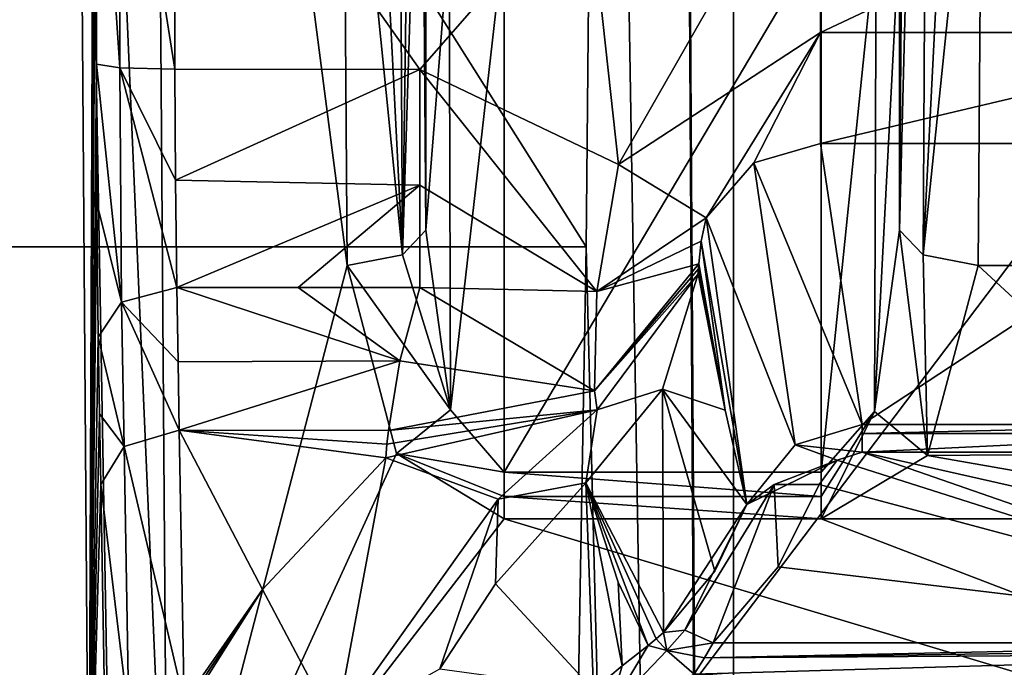
# Model space of a CAD drawing. Units: millimetres. Extents: x -742.8 to -713.8, y -708.7 to -679.9.
# Drawn here: x -725.5 to -725.2, y -692.6 to -692.4 of the extents above; entities that cross this region are included whole.
import ezdxf

# ---------------------------------------------------------------- set-up
doc = ezdxf.new("R2010")
doc.units = ezdxf.units.MM
doc.header["$LTSCALE"] = 33.374815
for name, color, linetype in [('1002', 7, 'CONTINUOUS'), ('1004', 7, 'CONTINUOUS'), ('1008', 7, 'CONTINUOUS'), ('1009', 7, 'CONTINUOUS'), ('1010', 7, 'CONTINUOUS'), ('1021', 7, 'CONTINUOUS'), ('1022', 7, 'CONTINUOUS'), ('1023', 7, 'CONTINUOUS'), ('1037', 7, 'CONTINUOUS'), ('1040', 7, 'CONTINUOUS'), ('1041', 7, 'CONTINUOUS'), ('1044', 7, 'CONTINUOUS'), ('1045', 7, 'CONTINUOUS'), ('1047', 7, 'CONTINUOUS'), ('1051', 7, 'CONTINUOUS'), ('1052', 7, 'CONTINUOUS'), ('1053', 7, 'CONTINUOUS'), ('1059', 7, 'CONTINUOUS'), ('1060', 7, 'CONTINUOUS'), ('1061', 7, 'CONTINUOUS'), ('1073', 7, 'CONTINUOUS'), ('1074', 7, 'CONTINUOUS'), ('1193', 7, 'CONTINUOUS'), ('1194', 7, 'CONTINUOUS'), ('1195', 7, 'CONTINUOUS'), ('1196', 7, 'CONTINUOUS'), ('1197', 7, 'CONTINUOUS'), ('1243', 7, 'CONTINUOUS'), ('1247', 7, 'CONTINUOUS'), ('1248', 7, 'CONTINUOUS'), ('1249', 7, 'CONTINUOUS'), ('1250', 7, 'CONTINUOUS'), ('1259', 7, 'CONTINUOUS'), ('1289', 7, 'CONTINUOUS'), ('1311', 7, 'CONTINUOUS'), ('1312', 7, 'CONTINUOUS'), ('1313', 7, 'CONTINUOUS'), ('1314', 7, 'CONTINUOUS'), ('2055', 7, 'CONTINUOUS'), ('2059', 7, 'CONTINUOUS'), ('2064', 7, 'CONTINUOUS'), ('2066', 7, 'CONTINUOUS'), ('538', 7, 'CONTINUOUS'), ('722', 7, 'CONTINUOUS'), ('732', 7, 'CONTINUOUS'), ('851', 7, 'CONTINUOUS'), ('853', 7, 'CONTINUOUS'), ('884', 7, 'CONTINUOUS'), ('891', 7, 'CONTINUOUS'), ('997', 7, 'CONTINUOUS')]:
    doc.layers.add(name, color=color, linetype=linetype)

msp = doc.modelspace()

# ---------------------------------------------------------------- linework, layer by layer
at = {"layer": '1002', "linetype": 'Continuous'}
for points in [[(-725.41494, -692.48634, 13.18109), (-725.41464, -692.50498, 13.19683), (-725.35905, -692.50468, 13.19653), (-725.41494, -692.48634, 13.18109)], [(-725.38452, -692.48635, 13.18108), (-725.41494, -692.48634, 13.18109), (-725.35905, -692.50468, 13.19653), (-725.38452, -692.48635, 13.18108)], [(-725.35402, -692.48637, 13.18107), (-725.38452, -692.48635, 13.18108), (-725.35905, -692.50468, 13.19653), (-725.35402, -692.48637, 13.18107)], [(-725.41464, -692.50498, 13.19683), (-725.41433, -692.52212, 13.21252), (-725.35905, -692.50468, 13.19653), (-725.41464, -692.50498, 13.19683)], [(-725.41433, -692.52212, 13.21252), (-725.36187, -692.52223, 13.21257), (-725.35905, -692.50468, 13.19653), (-725.41433, -692.52212, 13.21252)]]:
    msp.add_3dface(points, dxfattribs=at)
at = {"layer": '1004', "linetype": 'Continuous'}
for points in [[(-725.36187, -692.52223, 13.21257), (-725.41433, -692.52212, 13.21252), (-725.36225, -692.52564, 13.21582), (-725.36187, -692.52223, 13.21257)], [(-725.36225, -692.52564, 13.21582), (-725.41433, -692.52212, 13.21252), (-725.36255, -692.52905, 13.21906), (-725.36225, -692.52564, 13.21582)], [(-725.36255, -692.52905, 13.21906), (-725.41433, -692.52212, 13.21252), (-725.39348, -692.56208, 13.25053), (-725.36255, -692.52905, 13.21906)], [(-725.39348, -692.56208, 13.25053), (-725.41433, -692.52212, 13.21252), (-725.41313, -692.59028, 13.27738), (-725.39348, -692.56208, 13.25053)]]:
    msp.add_3dface(points, dxfattribs=at)
at = {"layer": '1008', "linetype": 'Continuous'}
for points in [[(-725.33284, -692.3985, 12.92911), (-725.25342, -692.3985, 12.92911), (-725.33284, -692.53262, 12.92033), (-725.33284, -692.3985, 12.92911)], [(-725.33284, -692.53262, 12.92033), (-725.25342, -692.3985, 12.92911), (-725.25342, -692.53262, 12.92033), (-725.33284, -692.53262, 12.92033)]]:
    msp.add_3dface(points, dxfattribs=at)
at = {"layer": '1009', "linetype": 'Continuous'}
for points in [[(-725.25359, -692.45024, 13.23723), (-725.24314, -692.52068, 13.83254), (-725.13582, -692.45024, 13.23723), (-725.25359, -692.45024, 13.23723)], [(-725.24314, -692.52068, 13.83254), (-725.14627, -692.52068, 13.83254), (-725.13582, -692.45024, 13.23723), (-725.24314, -692.52068, 13.83254)]]:
    msp.add_3dface(points, dxfattribs=at)
at = {"layer": '1010', "linetype": 'Continuous'}
for points in [[(-725.33505, -692.56061, 13.30452), (-725.31044, -692.58721, 13.87584), (-725.31241, -692.53529, 13.27076), (-725.33505, -692.56061, 13.30452)], [(-725.31241, -692.53529, 13.27076), (-725.31044, -692.58721, 13.87584), (-725.30333, -692.58118, 13.8755), (-725.31241, -692.53529, 13.27076)], [(-725.30433, -692.56021, 13.62772), (-725.31241, -692.53529, 13.27076), (-725.30333, -692.58118, 13.8755), (-725.30433, -692.56021, 13.62772)], [(-725.34903, -692.58197, 13.33302), (-725.31044, -692.58721, 13.87584), (-725.33505, -692.56061, 13.30452), (-725.34903, -692.58197, 13.33302)], [(-725.29679, -692.57607, 13.87396), (-725.30433, -692.56021, 13.62772), (-725.30333, -692.58118, 13.8755), (-725.29679, -692.57607, 13.87396)]]:
    msp.add_3dface(points, dxfattribs=at)
at = {"layer": '1021', "linetype": 'Continuous'}
for points in [[(-725.43699, -692.64048, 13.02164), (-725.43558, -692.27315, 13.12666), (-725.44094, -692.10449, 12.83037), (-725.43699, -692.64048, 13.02164)], [(-725.43523, -692.30455, 13.14473), (-725.43558, -692.27315, 13.12666), (-725.43699, -692.64048, 13.02164), (-725.43523, -692.30455, 13.14473)], [(-725.43509, -692.34353, 13.15006), (-725.43523, -692.30455, 13.14473), (-725.43699, -692.64048, 13.02164), (-725.43509, -692.34353, 13.15006)], [(-725.43509, -692.43033, 13.14437), (-725.43509, -692.34353, 13.15006), (-725.43699, -692.64048, 13.02164), (-725.43509, -692.43033, 13.14437)], [(-725.43499, -692.46511, 13.14833), (-725.43509, -692.43033, 13.14437), (-725.43699, -692.64048, 13.02164), (-725.43499, -692.46511, 13.14833)], [(-725.43464, -692.49876, 13.16614), (-725.43499, -692.46511, 13.14833), (-725.43699, -692.64048, 13.02164), (-725.43464, -692.49876, 13.16614)], [(-725.43433, -692.51802, 13.1824), (-725.43464, -692.49876, 13.16614), (-725.43699, -692.64048, 13.02164), (-725.43433, -692.51802, 13.1824)], [(-725.43403, -692.53571, 13.19861), (-725.43433, -692.51802, 13.1824), (-725.43699, -692.64048, 13.02164), (-725.43403, -692.53571, 13.19861)], [(-725.43282, -692.60387, 13.26346), (-725.43403, -692.53571, 13.19861), (-725.43699, -692.64048, 13.02164), (-725.43282, -692.60387, 13.26346)]]:
    msp.add_3dface(points, dxfattribs=at)
at = {"layer": '1022', "linetype": 'Continuous'}
for points in [[(-725.23265, -692.32863, 12.85142), (-725.23374, -692.47199, 12.90491), (-725.23356, -692.3632, 12.90165), (-725.23265, -692.32863, 12.85142)], [(-725.23356, -692.3632, 12.90165), (-725.23374, -692.47199, 12.90491), (-725.23369, -692.37908, 12.90819), (-725.23356, -692.3632, 12.90165)], [(-725.23374, -692.47199, 12.90491), (-725.23374, -692.39723, 12.90981), (-725.23369, -692.37908, 12.90819), (-725.23374, -692.47199, 12.90491)]]:
    msp.add_3dface(points, dxfattribs=at)
at = {"layer": '1023', "linetype": 'Continuous'}
msp.add_3dface([(-725.35253, -692.39723, 12.90981), (-725.35253, -692.47199, 12.90491), (-725.35364, -692.32457, 12.85039), (-725.35253, -692.39723, 12.90981)], dxfattribs=at)
at = {"layer": '1037', "linetype": 'Continuous'}
for points in [[(-725.25342, -692.53262, 12.92033), (-725.25342, -692.3985, 12.92911), (-725.23963, -692.39813, 12.92348), (-725.25342, -692.53262, 12.92033)], [(-725.25342, -692.53262, 12.92033), (-725.23963, -692.39813, 12.92348), (-725.24007, -692.51745, 12.91608), (-725.25342, -692.53262, 12.92033)], [(-725.23374, -692.39723, 12.90981), (-725.23374, -692.47199, 12.90491), (-725.24007, -692.51745, 12.91608), (-725.23374, -692.39723, 12.90981)], [(-725.23963, -692.39813, 12.92348), (-725.23374, -692.39723, 12.90981), (-725.24007, -692.51745, 12.91608), (-725.23963, -692.39813, 12.92348)]]:
    msp.add_3dface(points, dxfattribs=at)
at = {"layer": '1040', "linetype": 'Continuous'}
for points in [[(-725.35253, -692.47199, 12.90491), (-725.35253, -692.39723, 12.90981), (-725.34664, -692.39813, 12.92348), (-725.35253, -692.47199, 12.90491)], [(-725.35253, -692.47199, 12.90491), (-725.34664, -692.39813, 12.92348), (-725.34637, -692.51698, 12.91596), (-725.35253, -692.47199, 12.90491)], [(-725.34664, -692.39813, 12.92348), (-725.33284, -692.3985, 12.92911), (-725.34637, -692.51698, 12.91596), (-725.34664, -692.39813, 12.92348)], [(-725.33284, -692.3985, 12.92911), (-725.33284, -692.53262, 12.92033), (-725.34637, -692.51698, 12.91596), (-725.33284, -692.3985, 12.92911)]]:
    msp.add_3dface(points, dxfattribs=at)
at = {"layer": '1041', "linetype": 'Continuous'}
for points in [[(-725.35398, -692.43164, 13.16367), (-725.41541, -692.43159, 13.16367), (-725.4153, -692.45942, 13.16684), (-725.35398, -692.43164, 13.16367)], [(-725.35398, -692.43164, 13.16367), (-725.4153, -692.45942, 13.16684), (-725.354, -692.46065, 13.1672), (-725.35398, -692.43164, 13.16367)], [(-725.4153, -692.45942, 13.16684), (-725.41494, -692.48634, 13.18109), (-725.354, -692.46065, 13.1672), (-725.4153, -692.45942, 13.16684)], [(-725.41494, -692.48634, 13.18109), (-725.38452, -692.48635, 13.18108), (-725.354, -692.46065, 13.1672), (-725.41494, -692.48634, 13.18109)], [(-725.38452, -692.48635, 13.18108), (-725.35402, -692.48637, 13.18107), (-725.354, -692.46065, 13.1672), (-725.38452, -692.48635, 13.18108)]]:
    msp.add_3dface(points, dxfattribs=at)
at = {"layer": '1044', "linetype": 'Continuous'}
for points in [[(-725.24314, -692.52068, 13.83254), (-725.25359, -692.45024, 13.23723), (-725.2703, -692.45503, 13.23682), (-725.24314, -692.52068, 13.83254)], [(-725.28226, -692.46888, 13.23718), (-725.2599, -692.52575, 13.83406), (-725.2703, -692.45503, 13.23682), (-725.28226, -692.46888, 13.23718)], [(-725.2599, -692.52575, 13.83406), (-725.24314, -692.52068, 13.83254), (-725.2703, -692.45503, 13.23682), (-725.2599, -692.52575, 13.83406)], [(-725.2835, -692.47469, 13.25173), (-725.27203, -692.54075, 13.83816), (-725.28226, -692.46888, 13.23718), (-725.2835, -692.47469, 13.25173)], [(-725.27203, -692.54075, 13.83816), (-725.2599, -692.52575, 13.83406), (-725.28226, -692.46888, 13.23718), (-725.27203, -692.54075, 13.83816)], [(-725.28411, -692.48036, 13.26678), (-725.2775, -692.51705, 13.60409), (-725.2835, -692.47469, 13.25173), (-725.28411, -692.48036, 13.26678)], [(-725.2775, -692.51705, 13.60409), (-725.27203, -692.54075, 13.83816), (-725.2835, -692.47469, 13.25173), (-725.2775, -692.51705, 13.60409)], [(-725.28418, -692.48164, 13.27027), (-725.2775, -692.51705, 13.60409), (-725.28411, -692.48036, 13.26678), (-725.28418, -692.48164, 13.27027)], [(-725.28422, -692.48291, 13.27377), (-725.2775, -692.51705, 13.60409), (-725.28418, -692.48164, 13.27027), (-725.28422, -692.48291, 13.27377)]]:
    msp.add_3dface(points, dxfattribs=at)
at = {"layer": '1045', "linetype": 'Continuous'}
for points in [[(-725.13582, -692.3669, 13.16791), (-725.25359, -692.3669, 13.16791), (-725.25359, -692.4224, 13.18594), (-725.13582, -692.3669, 13.16791)], [(-725.13582, -692.3669, 13.16791), (-725.25359, -692.4224, 13.18594), (-725.13582, -692.4224, 13.18594), (-725.13582, -692.3669, 13.16791)], [(-725.25359, -692.45024, 13.23723), (-725.13582, -692.45024, 13.23723), (-725.13582, -692.4224, 13.18594), (-725.25359, -692.45024, 13.23723)], [(-725.25359, -692.4224, 13.18594), (-725.25359, -692.45024, 13.23723), (-725.13582, -692.4224, 13.18594), (-725.25359, -692.4224, 13.18594)]]:
    msp.add_3dface(points, dxfattribs=at)
at = {"layer": '1047', "linetype": 'Continuous'}
for points in [[(-725.25359, -692.3669, 13.16791), (-725.31208, -692.38369, 13.16681), (-725.30419, -692.45549, 13.18418), (-725.25359, -692.3669, 13.16791)], [(-725.25359, -692.3669, 13.16791), (-725.30419, -692.45549, 13.18418), (-725.25359, -692.4224, 13.18594), (-725.25359, -692.3669, 13.16791)], [(-725.31208, -692.38369, 13.16681), (-725.35398, -692.43164, 13.16367), (-725.30419, -692.45549, 13.18418), (-725.31208, -692.38369, 13.16681)], [(-725.30419, -692.45549, 13.18418), (-725.28226, -692.46888, 13.23718), (-725.25359, -692.4224, 13.18594), (-725.30419, -692.45549, 13.18418)], [(-725.28226, -692.46888, 13.23718), (-725.2703, -692.45503, 13.23682), (-725.25359, -692.4224, 13.18594), (-725.28226, -692.46888, 13.23718)], [(-725.2703, -692.45503, 13.23682), (-725.25359, -692.45024, 13.23723), (-725.25359, -692.4224, 13.18594), (-725.2703, -692.45503, 13.23682)]]:
    msp.add_3dface(points, dxfattribs=at)
at = {"layer": '1051', "linetype": 'Continuous'}
for points in [[(-725.35398, -692.43164, 13.16367), (-725.354, -692.46065, 13.1672), (-725.30963, -692.48732, 13.20126), (-725.35398, -692.43164, 13.16367)], [(-725.35398, -692.43164, 13.16367), (-725.30963, -692.48732, 13.20126), (-725.30419, -692.45549, 13.18418), (-725.35398, -692.43164, 13.16367)], [(-725.30963, -692.48732, 13.20126), (-725.28226, -692.46888, 13.23718), (-725.30419, -692.45549, 13.18418), (-725.30963, -692.48732, 13.20126)], [(-725.354, -692.46065, 13.1672), (-725.35402, -692.48637, 13.18107), (-725.30963, -692.48732, 13.20126), (-725.354, -692.46065, 13.1672)]]:
    msp.add_3dface(points, dxfattribs=at)
at = {"layer": '1052', "linetype": 'Continuous'}
for points in [[(-725.2835, -692.47469, 13.25173), (-725.28226, -692.46888, 13.23718), (-725.30963, -692.48732, 13.20126), (-725.2835, -692.47469, 13.25173)], [(-725.28411, -692.48036, 13.26678), (-725.2835, -692.47469, 13.25173), (-725.30963, -692.48732, 13.20126), (-725.28411, -692.48036, 13.26678)], [(-725.31025, -692.51223, 13.22986), (-725.28411, -692.48036, 13.26678), (-725.30963, -692.48732, 13.20126), (-725.31025, -692.51223, 13.22986)], [(-725.35402, -692.48637, 13.18107), (-725.35905, -692.50468, 13.19653), (-725.31025, -692.51223, 13.22986), (-725.35402, -692.48637, 13.18107)], [(-725.35402, -692.48637, 13.18107), (-725.31025, -692.51223, 13.22986), (-725.30963, -692.48732, 13.20126), (-725.35402, -692.48637, 13.18107)], [(-725.35905, -692.50468, 13.19653), (-725.36187, -692.52223, 13.21257), (-725.31025, -692.51223, 13.22986), (-725.35905, -692.50468, 13.19653)]]:
    msp.add_3dface(points, dxfattribs=at)
at = {"layer": '1053', "linetype": 'Continuous'}
for points in [[(-725.28418, -692.48164, 13.27027), (-725.28411, -692.48036, 13.26678), (-725.31025, -692.51223, 13.22986), (-725.28418, -692.48164, 13.27027)], [(-725.28422, -692.48291, 13.27377), (-725.28418, -692.48164, 13.27027), (-725.31025, -692.51223, 13.22986), (-725.28422, -692.48291, 13.27377)], [(-725.28422, -692.48291, 13.27377), (-725.31025, -692.51223, 13.22986), (-725.30957, -692.51701, 13.23592), (-725.28422, -692.48291, 13.27377)], [(-725.31025, -692.51223, 13.22986), (-725.36187, -692.52223, 13.21257), (-725.30957, -692.51701, 13.23592), (-725.31025, -692.51223, 13.22986)], [(-725.36225, -692.52564, 13.21582), (-725.36255, -692.52905, 13.21906), (-725.30957, -692.51701, 13.23592), (-725.36225, -692.52564, 13.21582)], [(-725.36187, -692.52223, 13.21257), (-725.36225, -692.52564, 13.21582), (-725.30957, -692.51701, 13.23592), (-725.36187, -692.52223, 13.21257)]]:
    msp.add_3dface(points, dxfattribs=at)
at = {"layer": '1059', "linetype": 'Continuous'}
for points in [[(-725.36255, -692.52905, 13.21906), (-725.39348, -692.56208, 13.25053), (-725.37513, -692.59668, 13.30131), (-725.36255, -692.52905, 13.21906)], [(-725.33436, -692.53938, 13.24098), (-725.36255, -692.52905, 13.21906), (-725.37513, -692.59668, 13.30131), (-725.33436, -692.53938, 13.24098)], [(-725.33505, -692.56061, 13.30452), (-725.31241, -692.53529, 13.27076), (-725.33436, -692.53938, 13.24098), (-725.33505, -692.56061, 13.30452)], [(-725.34903, -692.58197, 13.33302), (-725.33436, -692.53938, 13.24098), (-725.37513, -692.59668, 13.30131), (-725.34903, -692.58197, 13.33302)], [(-725.34903, -692.58197, 13.33302), (-725.33505, -692.56061, 13.30452), (-725.33436, -692.53938, 13.24098), (-725.34903, -692.58197, 13.33302)], [(-725.37513, -692.59668, 13.30131), (-725.39348, -692.56208, 13.25053), (-725.41343, -692.59366, 13.28062), (-725.37513, -692.59668, 13.30131)], [(-725.41343, -692.59366, 13.28062), (-725.39348, -692.56208, 13.25053), (-725.41328, -692.59197, 13.27899), (-725.41343, -692.59366, 13.28062)], [(-725.39348, -692.56208, 13.25053), (-725.41313, -692.59028, 13.27738), (-725.41328, -692.59197, 13.27899), (-725.39348, -692.56208, 13.25053)]]:
    msp.add_3dface(points, dxfattribs=at)
at = {"layer": '1060', "linetype": 'Continuous'}
for points in [[(-725.28422, -692.48291, 13.27377), (-725.30957, -692.51701, 13.23592), (-725.29316, -692.51185, 13.27196), (-725.28422, -692.48291, 13.27377)], [(-725.30957, -692.51701, 13.23592), (-725.31241, -692.53529, 13.27076), (-725.29316, -692.51185, 13.27196), (-725.30957, -692.51701, 13.23592)], [(-725.30957, -692.51701, 13.23592), (-725.36255, -692.52905, 13.21906), (-725.33436, -692.53938, 13.24098), (-725.30957, -692.51701, 13.23592)], [(-725.31241, -692.53529, 13.27076), (-725.30957, -692.51701, 13.23592), (-725.33436, -692.53938, 13.24098), (-725.31241, -692.53529, 13.27076)]]:
    msp.add_3dface(points, dxfattribs=at)
at = {"layer": '1061', "linetype": 'Continuous'}
for points in [[(-725.2775, -692.51705, 13.60409), (-725.28422, -692.48291, 13.27377), (-725.29316, -692.51185, 13.27196), (-725.2775, -692.51705, 13.60409)], [(-725.31241, -692.53529, 13.27076), (-725.29297, -692.57287, 13.8714), (-725.29316, -692.51185, 13.27196), (-725.31241, -692.53529, 13.27076)], [(-725.27203, -692.54075, 13.83816), (-725.2775, -692.51705, 13.60409), (-725.29316, -692.51185, 13.27196), (-725.27203, -692.54075, 13.83816)], [(-725.27203, -692.54075, 13.83816), (-725.29316, -692.51185, 13.27196), (-725.28009, -692.55749, 13.85551), (-725.27203, -692.54075, 13.83816)], [(-725.29316, -692.51185, 13.27196), (-725.29297, -692.57287, 13.8714), (-725.28009, -692.55749, 13.85551), (-725.29316, -692.51185, 13.27196)], [(-725.31241, -692.53529, 13.27076), (-725.30433, -692.56021, 13.62772), (-725.29679, -692.57607, 13.87396), (-725.31241, -692.53529, 13.27076)], [(-725.31241, -692.53529, 13.27076), (-725.29679, -692.57607, 13.87396), (-725.29474, -692.57442, 13.87281), (-725.31241, -692.53529, 13.27076)], [(-725.29297, -692.57287, 13.8714), (-725.31241, -692.53529, 13.27076), (-725.29474, -692.57442, 13.87281), (-725.29297, -692.57287, 13.8714)]]:
    msp.add_3dface(points, dxfattribs=at)
at = {"layer": '1073', "linetype": 'Continuous'}
for points in [[(-725.24941, -692.52967, 13.84705), (-725.2539, -692.53571, 13.85208), (-725.10553, -692.5754, 13.88514), (-725.24941, -692.52967, 13.84705)], [(-725.24314, -692.52764, 13.84536), (-725.24941, -692.52967, 13.84705), (-725.10553, -692.5754, 13.88514), (-725.24314, -692.52764, 13.84536)], [(-725.14627, -692.52764, 13.84536), (-725.24314, -692.52764, 13.84536), (-725.12551, -692.55421, 13.86749), (-725.14627, -692.52764, 13.84536)], [(-725.12551, -692.55421, 13.86749), (-725.24314, -692.52764, 13.84536), (-725.10553, -692.5754, 13.88514), (-725.12551, -692.55421, 13.86749)], [(-725.10553, -692.5754, 13.88514), (-725.2539, -692.53571, 13.85208), (-725.26418, -692.55638, 13.8693), (-725.10553, -692.5754, 13.88514)], [(-725.28045, -692.5754, 13.88514), (-725.10553, -692.5754, 13.88514), (-725.26418, -692.55638, 13.8693), (-725.28045, -692.5754, 13.88514)]]:
    msp.add_3dface(points, dxfattribs=at)
at = {"layer": '1074', "linetype": 'Continuous'}
for points in [[(-725.10553, -692.5754, 13.88514), (-725.28045, -692.5754, 13.88514), (-725.28267, -692.57923, 13.88795), (-725.10553, -692.5754, 13.88514)], [(-725.10553, -692.5754, 13.88514), (-725.28267, -692.57923, 13.88795), (-725.10468, -692.57669, 13.88617), (-725.10553, -692.5754, 13.88514)], [(-725.10468, -692.57669, 13.88617), (-725.28267, -692.57923, 13.88795), (-725.10379, -692.57802, 13.88714), (-725.10468, -692.57669, 13.88617)], [(-725.28267, -692.57923, 13.88795), (-725.28526, -692.58332, 13.89026), (-725.10379, -692.57802, 13.88714), (-725.28267, -692.57923, 13.88795)], [(-725.10379, -692.57802, 13.88714), (-725.28526, -692.58332, 13.89026), (-725.09591, -692.59003, 13.89281), (-725.10379, -692.57802, 13.88714)]]:
    msp.add_3dface(points, dxfattribs=at)
at = {"layer": '1193', "linetype": 'Continuous'}
for points in [[(-725.14627, -692.52068, 13.83254), (-725.24314, -692.52068, 13.83254), (-725.24314, -692.52293, 13.83962), (-725.14627, -692.52068, 13.83254)], [(-725.14627, -692.52068, 13.83254), (-725.24314, -692.52293, 13.83962), (-725.14627, -692.52293, 13.83962), (-725.14627, -692.52068, 13.83254)], [(-725.24314, -692.52764, 13.84536), (-725.14627, -692.52764, 13.84536), (-725.14627, -692.52293, 13.83962), (-725.24314, -692.52764, 13.84536)], [(-725.24314, -692.52293, 13.83962), (-725.24314, -692.52764, 13.84536), (-725.14627, -692.52293, 13.83962), (-725.24314, -692.52293, 13.83962)]]:
    msp.add_3dface(points, dxfattribs=at)
at = {"layer": '1194', "linetype": 'Continuous'}
for points in [[(-725.24314, -692.52068, 13.83254), (-725.2599, -692.52575, 13.83406), (-725.24314, -692.52764, 13.84536), (-725.24314, -692.52068, 13.83254)], [(-725.24314, -692.52068, 13.83254), (-725.24314, -692.52764, 13.84536), (-725.24314, -692.52293, 13.83962), (-725.24314, -692.52068, 13.83254)], [(-725.2599, -692.52575, 13.83406), (-725.27203, -692.54075, 13.83816), (-725.24941, -692.52967, 13.84705), (-725.2599, -692.52575, 13.83406)], [(-725.2599, -692.52575, 13.83406), (-725.24941, -692.52967, 13.84705), (-725.24314, -692.52764, 13.84536), (-725.2599, -692.52575, 13.83406)], [(-725.24941, -692.52967, 13.84705), (-725.27203, -692.54075, 13.83816), (-725.26517, -692.53577, 13.84711), (-725.24941, -692.52967, 13.84705)], [(-725.2539, -692.53571, 13.85208), (-725.24941, -692.52967, 13.84705), (-725.26517, -692.53577, 13.84711), (-725.2539, -692.53571, 13.85208)]]:
    msp.add_3dface(points, dxfattribs=at)
at = {"layer": '1195', "linetype": 'Continuous'}
for points in [[(-725.27203, -692.54075, 13.83816), (-725.28757, -692.57223, 13.87941), (-725.26517, -692.53577, 13.84711), (-725.27203, -692.54075, 13.83816)], [(-725.28757, -692.57223, 13.87941), (-725.28045, -692.5754, 13.88514), (-725.26517, -692.53577, 13.84711), (-725.28757, -692.57223, 13.87941)], [(-725.28045, -692.5754, 13.88514), (-725.26418, -692.55638, 13.8693), (-725.26517, -692.53577, 13.84711), (-725.28045, -692.5754, 13.88514)], [(-725.26418, -692.55638, 13.8693), (-725.2539, -692.53571, 13.85208), (-725.26517, -692.53577, 13.84711), (-725.26418, -692.55638, 13.8693)], [(-725.29297, -692.57287, 13.8714), (-725.27203, -692.54075, 13.83816), (-725.28009, -692.55749, 13.85551), (-725.29297, -692.57287, 13.8714)], [(-725.27203, -692.54075, 13.83816), (-725.29297, -692.57287, 13.8714), (-725.28757, -692.57223, 13.87941), (-725.27203, -692.54075, 13.83816)]]:
    msp.add_3dface(points, dxfattribs=at)
at = {"layer": '1196', "linetype": 'Continuous'}
for points in [[(-725.29297, -692.57287, 13.8714), (-725.29474, -692.57442, 13.87281), (-725.29211, -692.57739, 13.8839), (-725.29297, -692.57287, 13.8714)], [(-725.29297, -692.57287, 13.8714), (-725.29211, -692.57739, 13.8839), (-725.28757, -692.57223, 13.87941), (-725.29297, -692.57287, 13.8714)], [(-725.29211, -692.57739, 13.8839), (-725.28045, -692.5754, 13.88514), (-725.28757, -692.57223, 13.87941), (-725.29211, -692.57739, 13.8839)], [(-725.29474, -692.57442, 13.87281), (-725.29679, -692.57607, 13.87396), (-725.29211, -692.57739, 13.8839), (-725.29474, -692.57442, 13.87281)], [(-725.28267, -692.57923, 13.88795), (-725.28045, -692.5754, 13.88514), (-725.29211, -692.57739, 13.8839), (-725.28267, -692.57923, 13.88795)], [(-725.28526, -692.58332, 13.89026), (-725.28267, -692.57923, 13.88795), (-725.29211, -692.57739, 13.8839), (-725.28526, -692.58332, 13.89026)]]:
    msp.add_3dface(points, dxfattribs=at)
at = {"layer": '1197', "linetype": 'Continuous'}
for points in [[(-725.29679, -692.57607, 13.87396), (-725.30333, -692.58118, 13.8755), (-725.30654, -692.5925, 13.88922), (-725.29679, -692.57607, 13.87396)], [(-725.29679, -692.57607, 13.87396), (-725.30654, -692.5925, 13.88922), (-725.29211, -692.57739, 13.8839), (-725.29679, -692.57607, 13.87396)], [(-725.30654, -692.5925, 13.88922), (-725.28526, -692.58332, 13.89026), (-725.29211, -692.57739, 13.8839), (-725.30654, -692.5925, 13.88922)], [(-725.30333, -692.58118, 13.8755), (-725.31044, -692.58721, 13.87584), (-725.30654, -692.5925, 13.88922), (-725.30333, -692.58118, 13.8755)]]:
    msp.add_3dface(points, dxfattribs=at)
at = {"layer": '1243', "linetype": 'Continuous'}
for points in [[(-725.35839, -692.47816, 12.89265), (-725.37387, -692.17351, 12.80956), (-725.36008, -692.17328, 12.8152), (-725.35839, -692.47816, 12.89265)], [(-725.37387, -692.17351, 12.80956), (-725.35839, -692.47816, 12.89265), (-725.37333, -692.32938, 12.83164), (-725.37387, -692.17351, 12.80956)], [(-725.35419, -692.17279, 12.82889), (-725.35839, -692.47816, 12.89265), (-725.36008, -692.17328, 12.8152), (-725.35419, -692.17279, 12.82889)], [(-725.35419, -692.17279, 12.82889), (-725.35364, -692.32457, 12.85039), (-725.35839, -692.47816, 12.89265), (-725.35419, -692.17279, 12.82889)], [(-725.35364, -692.32457, 12.85039), (-725.35253, -692.47199, 12.90491), (-725.35839, -692.47816, 12.89265), (-725.35364, -692.32457, 12.85039)], [(-725.35839, -692.47816, 12.89265), (-725.37221, -692.48079, 12.88764), (-725.37333, -692.32938, 12.83164), (-725.35839, -692.47816, 12.89265)]]:
    msp.add_3dface(points, dxfattribs=at)
at = {"layer": '1247', "linetype": 'Continuous'}
for points in [[(-725.23374, -692.47199, 12.90491), (-725.23265, -692.32863, 12.85142), (-725.22619, -692.17328, 12.8152), (-725.23374, -692.47199, 12.90491)], [(-725.22787, -692.47816, 12.89265), (-725.23374, -692.47199, 12.90491), (-725.22619, -692.17328, 12.8152), (-725.22787, -692.47816, 12.89265)], [(-725.21239, -692.17351, 12.80956), (-725.22787, -692.47816, 12.89265), (-725.22619, -692.17328, 12.8152), (-725.21239, -692.17351, 12.80956)], [(-725.21296, -692.33356, 12.8327), (-725.22787, -692.47816, 12.89265), (-725.21239, -692.17351, 12.80956), (-725.21296, -692.33356, 12.8327)], [(-725.21406, -692.48079, 12.88764), (-725.22787, -692.47816, 12.89265), (-725.21296, -692.33356, 12.8327), (-725.21406, -692.48079, 12.88764)]]:
    msp.add_3dface(points, dxfattribs=at)
at = {"layer": '1248', "linetype": 'Continuous'}
for points in [[(-725.24007, -692.51745, 12.91608), (-725.23374, -692.47199, 12.90491), (-725.22671, -692.52843, 12.91358), (-725.24007, -692.51745, 12.91608)], [(-725.22671, -692.52843, 12.91358), (-725.23374, -692.47199, 12.90491), (-725.22787, -692.47816, 12.89265), (-725.22671, -692.52843, 12.91358)], [(-725.21406, -692.48079, 12.88764), (-725.22671, -692.52843, 12.91358), (-725.22787, -692.47816, 12.89265), (-725.21406, -692.48079, 12.88764)], [(-725.25342, -692.53262, 12.92033), (-725.24007, -692.51745, 12.91608), (-725.25342, -692.53872, 12.92088), (-725.25342, -692.53262, 12.92033)], [(-725.24007, -692.51745, 12.91608), (-725.25342, -692.54436, 12.92329), (-725.25342, -692.53872, 12.92088), (-725.24007, -692.51745, 12.91608)], [(-725.25342, -692.54436, 12.92329), (-725.24007, -692.51745, 12.91608), (-725.22671, -692.52843, 12.91358), (-725.25342, -692.54436, 12.92329)]]:
    msp.add_3dface(points, dxfattribs=at)
at = {"layer": '1249', "linetype": 'Continuous'}
for points in [[(-725.33284, -692.53262, 12.92033), (-725.25342, -692.53262, 12.92033), (-725.25342, -692.53872, 12.92088), (-725.33284, -692.53262, 12.92033)], [(-725.33284, -692.53872, 12.92088), (-725.33284, -692.53262, 12.92033), (-725.25342, -692.53872, 12.92088), (-725.33284, -692.53872, 12.92088)], [(-725.33284, -692.54436, 12.92329), (-725.33284, -692.53872, 12.92088), (-725.25342, -692.54436, 12.92329), (-725.33284, -692.54436, 12.92329)], [(-725.25342, -692.54436, 12.92329), (-725.33284, -692.53872, 12.92088), (-725.25342, -692.53872, 12.92088), (-725.25342, -692.54436, 12.92329)]]:
    msp.add_3dface(points, dxfattribs=at)
at = {"layer": '1250', "linetype": 'Continuous'}
for points in [[(-725.35253, -692.47199, 12.90491), (-725.34637, -692.51698, 12.91596), (-725.35839, -692.47816, 12.89265), (-725.35253, -692.47199, 12.90491)], [(-725.34637, -692.51698, 12.91596), (-725.37221, -692.48079, 12.88764), (-725.35839, -692.47816, 12.89265), (-725.34637, -692.51698, 12.91596)], [(-725.37221, -692.48079, 12.88764), (-725.34637, -692.51698, 12.91596), (-725.35989, -692.52794, 12.91329), (-725.37221, -692.48079, 12.88764)], [(-725.34637, -692.51698, 12.91596), (-725.33284, -692.53262, 12.92033), (-725.35989, -692.52794, 12.91329), (-725.34637, -692.51698, 12.91596)], [(-725.35989, -692.52794, 12.91329), (-725.33284, -692.53262, 12.92033), (-725.33284, -692.53872, 12.92088), (-725.35989, -692.52794, 12.91329)], [(-725.33284, -692.54436, 12.92329), (-725.35989, -692.52794, 12.91329), (-725.33284, -692.53872, 12.92088), (-725.33284, -692.54436, 12.92329)]]:
    msp.add_3dface(points, dxfattribs=at)
at = {"layer": '1259', "linetype": 'Continuous'}
for points in [[(-725.37221, -692.48079, 12.88764), (-725.41731, -692.65379, 13.00682), (-725.42125, -692.10331, 12.81038), (-725.37221, -692.48079, 12.88764)], [(-725.37333, -692.32938, 12.83164), (-725.37221, -692.48079, 12.88764), (-725.42125, -692.10331, 12.81038), (-725.37333, -692.32938, 12.83164)], [(-725.17536, -692.48079, 12.88764), (-725.21296, -692.33356, 12.8327), (-725.17648, -692.32938, 12.83164), (-725.17536, -692.48079, 12.88764)], [(-725.21406, -692.48079, 12.88764), (-725.21296, -692.33356, 12.8327), (-725.17536, -692.48079, 12.88764), (-725.21406, -692.48079, 12.88764)], [(-725.41731, -692.65379, 13.00682), (-725.37221, -692.48079, 12.88764), (-725.35989, -692.52794, 12.91329), (-725.41731, -692.65379, 13.00682)], [(-725.22671, -692.52843, 12.91358), (-725.21406, -692.48079, 12.88764), (-725.16304, -692.52794, 12.91329), (-725.22671, -692.52843, 12.91358)], [(-725.21406, -692.48079, 12.88764), (-725.17536, -692.48079, 12.88764), (-725.16304, -692.52794, 12.91329), (-725.21406, -692.48079, 12.88764)], [(-725.41731, -692.65379, 13.00682), (-725.35989, -692.52794, 12.91329), (-725.33284, -692.54436, 12.92329), (-725.41731, -692.65379, 13.00682)], [(-725.25342, -692.54436, 12.92329), (-725.22671, -692.52843, 12.91358), (-725.13599, -692.54436, 12.92329), (-725.25342, -692.54436, 12.92329)], [(-725.22671, -692.52843, 12.91358), (-725.16304, -692.52794, 12.91329), (-725.13599, -692.54436, 12.92329), (-725.22671, -692.52843, 12.91358)], [(-724.96817, -692.65379, 13.00682), (-725.41731, -692.65379, 13.00682), (-725.33284, -692.54436, 12.92329), (-724.96817, -692.65379, 13.00682)], [(-724.96817, -692.65379, 13.00682), (-725.33284, -692.54436, 12.92329), (-725.25342, -692.54436, 12.92329), (-724.96817, -692.65379, 13.00682)], [(-724.96817, -692.65379, 13.00682), (-725.25342, -692.54436, 12.92329), (-725.13599, -692.54436, 12.92329), (-724.96817, -692.65379, 13.00682)]]:
    msp.add_3dface(points, dxfattribs=at)
at = {"layer": '1289', "linetype": 'Continuous'}
for points in [[(-725.41731, -692.65379, 13.00682), (-725.44094, -692.10449, 12.83037), (-725.42125, -692.10331, 12.81038), (-725.41731, -692.65379, 13.00682)], [(-725.44094, -692.10449, 12.83037), (-725.41731, -692.65379, 13.00682), (-725.43131, -692.64995, 13.01124), (-725.44094, -692.10449, 12.83037)], [(-725.43699, -692.64048, 13.02164), (-725.44094, -692.10449, 12.83037), (-725.43131, -692.64995, 13.01124), (-725.43699, -692.64048, 13.02164)]]:
    msp.add_3dface(points, dxfattribs=at)
at = {"layer": '1311', "linetype": 'Continuous'}
for points in [[(-725.41313, -692.59028, 13.27738), (-725.41433, -692.52212, 13.21252), (-725.42818, -692.52617, 13.20853), (-725.41313, -692.59028, 13.27738)], [(-725.42818, -692.52617, 13.20853), (-725.43403, -692.53571, 13.19861), (-725.42697, -692.59433, 13.27339), (-725.42818, -692.52617, 13.20853)], [(-725.41313, -692.59028, 13.27738), (-725.42818, -692.52617, 13.20853), (-725.42697, -692.59433, 13.27339), (-725.41313, -692.59028, 13.27738)], [(-725.43403, -692.53571, 13.19861), (-725.43282, -692.60387, 13.26346), (-725.42697, -692.59433, 13.27339), (-725.43403, -692.53571, 13.19861)]]:
    msp.add_3dface(points, dxfattribs=at)
at = {"layer": '1312', "linetype": 'Continuous'}
for points in [[(-725.41464, -692.50498, 13.19683), (-725.41494, -692.48634, 13.18109), (-725.42878, -692.49004, 13.17678), (-725.41464, -692.50498, 13.19683)], [(-725.42878, -692.49004, 13.17678), (-725.43464, -692.49876, 13.16614), (-725.42818, -692.52617, 13.20853), (-725.42878, -692.49004, 13.17678)], [(-725.41433, -692.52212, 13.21252), (-725.41464, -692.50498, 13.19683), (-725.42878, -692.49004, 13.17678), (-725.41433, -692.52212, 13.21252)], [(-725.41433, -692.52212, 13.21252), (-725.42878, -692.49004, 13.17678), (-725.42818, -692.52617, 13.20853), (-725.41433, -692.52212, 13.21252)], [(-725.43464, -692.49876, 13.16614), (-725.43433, -692.51802, 13.1824), (-725.42818, -692.52617, 13.20853), (-725.43464, -692.49876, 13.16614)], [(-725.43433, -692.51802, 13.1824), (-725.43403, -692.53571, 13.19861), (-725.42818, -692.52617, 13.20853), (-725.43433, -692.51802, 13.1824)]]:
    msp.add_3dface(points, dxfattribs=at)
at = {"layer": '1313', "linetype": 'Continuous'}
for points in [[(-725.43509, -692.43033, 13.14437), (-725.43499, -692.46511, 13.14833), (-725.42878, -692.49004, 13.17678), (-725.43509, -692.43033, 13.14437)], [(-725.42921, -692.43122, 13.15804), (-725.43509, -692.43033, 13.14437), (-725.42878, -692.49004, 13.17678), (-725.42921, -692.43122, 13.15804)], [(-725.4153, -692.45942, 13.16684), (-725.41541, -692.43159, 13.16367), (-725.42921, -692.43122, 13.15804), (-725.4153, -692.45942, 13.16684)], [(-725.41494, -692.48634, 13.18109), (-725.4153, -692.45942, 13.16684), (-725.42921, -692.43122, 13.15804), (-725.41494, -692.48634, 13.18109)], [(-725.41494, -692.48634, 13.18109), (-725.42921, -692.43122, 13.15804), (-725.42878, -692.49004, 13.17678), (-725.41494, -692.48634, 13.18109)], [(-725.43499, -692.46511, 13.14833), (-725.43464, -692.49876, 13.16614), (-725.42878, -692.49004, 13.17678), (-725.43499, -692.46511, 13.14833)]]:
    msp.add_3dface(points, dxfattribs=at)
at = {"layer": '1314', "linetype": 'Continuous'}
for points in [[(-725.43509, -692.34353, 13.15006), (-725.43509, -692.43033, 13.14437), (-725.42921, -692.43122, 13.15804), (-725.43509, -692.34353, 13.15006)], [(-725.42921, -692.34443, 13.16372), (-725.43509, -692.34353, 13.15006), (-725.42921, -692.43122, 13.15804), (-725.42921, -692.34443, 13.16372)], [(-725.41541, -692.43159, 13.16367), (-725.41541, -692.3448, 13.16936), (-725.42921, -692.34443, 13.16372), (-725.41541, -692.43159, 13.16367)], [(-725.41541, -692.43159, 13.16367), (-725.42921, -692.34443, 13.16372), (-725.42921, -692.43122, 13.15804), (-725.41541, -692.43159, 13.16367)]]:
    msp.add_3dface(points, dxfattribs=at)
at = {"layer": '2055', "linetype": 'Continuous'}
for points in [[(-725.27541, -691.16533, 10.94243), (-725.2951, -690.80016, 11.12856), (-725.05888, -694.17126, 9.41027), (-725.27541, -691.16533, 10.94243)], [(-725.05888, -694.17126, 9.41027), (-725.2951, -690.80016, 11.12856), (-725.05888, -690.80016, 11.12856), (-725.05888, -694.17126, 9.41027)], [(-725.27541, -694.17126, 9.41027), (-725.27541, -691.16533, 10.94243), (-725.05888, -694.17126, 9.41027), (-725.27541, -694.17126, 9.41027)]]:
    msp.add_3dface(points, dxfattribs=at)
at = {"layer": '2059', "linetype": 'Continuous'}
for points in [[(-725.5029, -692.28569, 12.73657), (-725.49493, -692.86238, 13.11872), (-725.05888, -692.28565, 12.73656), (-725.5029, -692.28569, 12.73657)], [(-725.05888, -692.28565, 12.73656), (-725.49493, -692.86238, 13.11872), (-725.05888, -692.86238, 13.11872), (-725.05888, -692.28565, 12.73656)]]:
    msp.add_3dface(points, dxfattribs=at)
at = {"layer": '2064', "linetype": 'Continuous'}
for points in [[(-725.59281, -692.47612, 12.53643), (-725.59707, -692.02468, 12.50602), (-725.31234, -692.47612, 12.53643), (-725.59281, -692.47612, 12.53643)], [(-725.31234, -692.47612, 12.53643), (-725.59707, -692.02468, 12.50602), (-725.30809, -692.02468, 12.50602), (-725.31234, -692.47612, 12.53643)], [(-725.31925, -692.87037, 12.75851), (-725.58591, -692.87037, 12.75851), (-725.59281, -692.47612, 12.53643), (-725.31925, -692.87037, 12.75851)], [(-725.31925, -692.87037, 12.75851), (-725.59281, -692.47612, 12.53643), (-725.31234, -692.47612, 12.53643), (-725.31925, -692.87037, 12.75851)]]:
    msp.add_3dface(points, dxfattribs=at)
at = {"layer": '2066', "linetype": 'Continuous'}
for points in [[(-725.29182, -691.49263, 11.7805), (-725.27541, -691.16533, 10.94243), (-725.27541, -694.17126, 9.41027), (-725.29182, -691.49263, 11.7805)], [(-725.30809, -692.02468, 12.50602), (-725.29182, -691.49263, 11.7805), (-725.27808, -693.83114, 9.7468), (-725.30809, -692.02468, 12.50602)], [(-725.29182, -691.49263, 11.7805), (-725.27541, -694.17126, 9.41027), (-725.27808, -693.83114, 9.7468), (-725.29182, -691.49263, 11.7805)], [(-725.31234, -692.47612, 12.53643), (-725.30809, -692.02468, 12.50602), (-725.27808, -693.83114, 9.7468), (-725.31234, -692.47612, 12.53643)], [(-725.31925, -692.87037, 12.75851), (-725.31234, -692.47612, 12.53643), (-725.27808, -693.83114, 9.7468), (-725.31925, -692.87037, 12.75851)]]:
    msp.add_3dface(points, dxfattribs=at)
at = {"layer": '538', "linetype": 'Continuous'}
for points in [[(-724.72492, -689.80685, 4.58317), (-727.47807, -692.59819, 4.70641), (-725.67416, -689.11729, 4.58317), (-724.72492, -689.80685, 4.58317)], [(-724.72492, -689.80685, 4.58317), (-724.77646, -689.87833, 4.58913), (-727.47807, -692.59819, 4.70641), (-724.72492, -689.80685, 4.58317)], [(-724.77646, -689.87833, 4.58913), (-725.64033, -691.06869, 4.66677), (-727.47807, -692.59819, 4.70641), (-724.77646, -689.87833, 4.58913)]]:
    msp.add_3dface(points, dxfattribs=at)
at = {"layer": '722', "color": 62, "linetype": 'Continuous', "true_color": 0x98c000}
for points in [[(-724.37398, -691.07464, 14.42498), (-728.30297, -690.77463, 14.31777), (-725.44004, -694.70739, 14.12443), (-724.37398, -691.07464, 14.42498)], [(-725.44004, -694.70739, 14.12443), (-728.30297, -690.77463, 14.31777), (-728.30297, -691.49866, 14.27033), (-725.44004, -694.70739, 14.12443)], [(-722.58507, -694.72196, 14.34684), (-724.37398, -691.07464, 14.42498), (-725.44004, -694.70739, 14.12443), (-722.58507, -694.72196, 14.34684)], [(-728.30297, -694.7032, 14.06039), (-725.44004, -694.70739, 14.12443), (-728.30297, -691.49866, 14.27033), (-728.30297, -694.7032, 14.06039)]]:
    msp.add_3dface(points, dxfattribs=at)
at = {"layer": '732', "color": 62, "linetype": 'Continuous', "true_color": 0x98c000}
for points in [[(-731.64942, -691.57544, 13.66559), (-728.30297, -691.57544, 13.6656), (-724.95652, -694.49895, 13.47407), (-731.64942, -691.57544, 13.66559)], [(-731.64942, -694.49896, 13.47407), (-731.64942, -691.57544, 13.66559), (-724.95652, -694.49895, 13.47407), (-731.64942, -694.49896, 13.47407)], [(-728.30297, -691.57544, 13.6656), (-724.95652, -691.57543, 13.6656), (-724.95652, -694.49895, 13.47407), (-728.30297, -691.57544, 13.6656)]]:
    msp.add_3dface(points, dxfattribs=at)
at = {"layer": '851', "color": 7, "linetype": 'Continuous', "true_color": 0xfff8c9}
for points in [[(-728.30297, -696.04238, 13.97266), (-725.46773, -692.11398, 14.29302), (-725.41846, -696.04664, 14.03773), (-728.30297, -696.04238, 13.97266)], [(-725.46773, -692.11398, 14.29302), (-722.64019, -692.12823, 14.51069), (-725.41846, -696.04664, 14.03773), (-725.46773, -692.11398, 14.29302)], [(-725.41846, -696.04664, 14.03773), (-722.64019, -692.12823, 14.51069), (-722.5421, -696.06145, 14.26387), (-725.41846, -696.04664, 14.03773)]]:
    msp.add_3dface(points, dxfattribs=at)
at = {"layer": '853', "color": 7, "linetype": 'Continuous', "true_color": 0xfff8c9}
for points in [[(-728.30297, -692.1176, 14.34815), (-728.30297, -692.7611, 14.30599), (-725.43613, -696.05431, 14.15488), (-728.30297, -692.1176, 14.34815)], [(-725.48419, -692.12166, 14.41023), (-728.30297, -692.1176, 14.34815), (-725.43613, -696.05431, 14.15488), (-725.48419, -692.12166, 14.41023)], [(-722.67448, -692.13576, 14.62552), (-725.48419, -692.12166, 14.41023), (-725.43613, -696.05431, 14.15488), (-722.67448, -692.13576, 14.62552)], [(-722.57888, -696.06895, 14.37837), (-722.67448, -692.13576, 14.62552), (-725.43613, -696.05431, 14.15488), (-722.57888, -696.06895, 14.37837)]]:
    msp.add_3dface(points, dxfattribs=at)
at = {"layer": '884', "linetype": 'Continuous'}
for points in [[(-724.40525, -695.113, 17.78497), (-724.82347, -691.89962, 17.86719), (-728.30297, -694.60054, 17.64589), (-724.40525, -695.113, 17.78497)], [(-728.30297, -694.60054, 17.64589), (-724.82347, -691.89962, 17.86719), (-728.30297, -692.17581, 17.71379), (-728.30297, -694.60054, 17.64589)]]:
    msp.add_3dface(points, dxfattribs=at)
at = {"layer": '891', "linetype": 'Continuous'}
for points in [[(-725.5096, -692.15508, 14.92032), (-722.73237, -692.169, 15.13296), (-725.46801, -696.08771, 14.66465), (-725.5096, -692.15508, 14.92032)], [(-725.46801, -696.08771, 14.66465), (-722.73237, -692.169, 15.13296), (-722.64983, -696.1021, 14.88437), (-725.46801, -696.08771, 14.66465)]]:
    msp.add_3dface(points, dxfattribs=at)
at = {"layer": '997', "linetype": 'Continuous'}
for points in [[(-725.41541, -692.3448, 13.16936), (-725.41541, -692.43159, 13.16367), (-725.35398, -692.43164, 13.16367), (-725.41541, -692.3448, 13.16936)], [(-725.31208, -692.38369, 13.16681), (-725.41541, -692.3448, 13.16936), (-725.35398, -692.43164, 13.16367), (-725.31208, -692.38369, 13.16681)]]:
    msp.add_3dface(points, dxfattribs=at)

doc.saveas('drawing.dxf')
